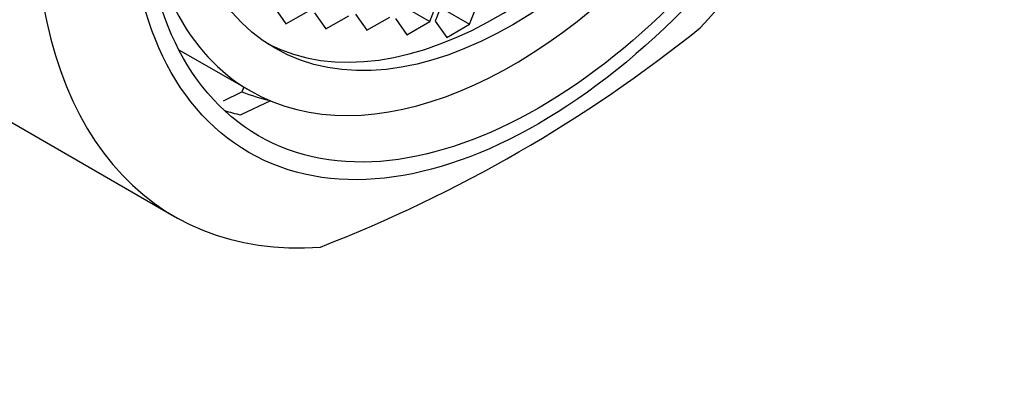
# Model space of a CAD drawing. Units: millimetres. Extents: x 0 to 1229, y 0 to 1752.
# Drawn here: x 1078 to 1096, y 542 to 548 of the extents above; entities that cross this region are included whole.
import ezdxf
from ezdxf import colors
from ezdxf.entities.mleader import LeaderData, LeaderLine
from ezdxf.math import Vec2, Vec3

# ---------------------------------------------------------------- set-up
doc = ezdxf.new("R2010")
doc.units = ezdxf.units.MM
doc.layers.add('DV6_Défaut', color=7, linetype='Continuous')
doc.layers.add('Défaut', color=7, linetype='Continuous')

# ---------------------------------------------------------------- blocks, each defined once
blk = doc.blocks.new('_DOT')
at = {"color": 0}
blk.add_line((0, 0), (-1, 0), dxfattribs=at)
at = {"color": 0, "const_width": 0.333}
blk.add_lwpolyline([(-0.1665, 0, 1), (0.1665, 0, 1)], format="xyb", close=True, dxfattribs=at)
blk = doc.blocks.new('SE5')
at = {"layer": 'DV6_Défaut', "color": 7, "linetype": 'Continuous'}
for p, q in [((1085.24, 548.302), (1085.444, 548.828)), ((1085.541, 548.835), (1085.337, 548.309)), ((1085.949, 548.254), (1086.153, 548.78)), ((1082.463, 548.551), (1082.667, 548.261)), ((1084.722, 548.601), (1085.24, 548.302)), ((1085.431, 548.553), (1085.949, 548.254)), ((1082.667, 548.261), (1083.075, 548.497)), ((1083.179, 548.46), (1083.383, 548.17)), ((1083.383, 548.17), (1083.791, 548.405)), ((1083.911, 548.437), (1084.115, 548.147)), ((1084.115, 548.147), (1084.524, 548.382)), ((1084.627, 548.357), (1084.831, 548.066)), ((1084.831, 548.066), (1085.24, 548.302)), ((1085.337, 548.309), (1085.541, 548.018)), ((1085.541, 548.018), (1085.949, 548.254)), ((1074.957, 548.123), (1080.677, 544.821)), ((1080.756, 547.8), (1082.034, 547.063)), ((1081.554, 546.888), (1081.883, 547.048)), ((1081.915, 547.131), (1081.883, 547.048)), ((1082.395, 546.889), (1081.865, 546.636))]:
    blk.add_line(p, q, dxfattribs=at)
blk.add_arc((1073.941, 568.291), 25.771, 291.2605, 308.7395, dxfattribs=at)
for centre, major_axis, start_param, end_param in [((1080.957, 558.515), (6.375, 11.042), 0, 3.486294), ((1080.957, 558.515), (-6, -10.392), 3.141593, 6.283185), ((1080.957, 558.515), (6, 10.392), 0, 3.141593), ((1086.677, 555.213), (-6, -10.392), 1.196536, 3.515853), ((1086.724, 555.186), (-4.69, -8.123), 0, 3.853757), ((1086.462, 555.337), (-4.25, -7.361), 0.030735, 3.110858), ((1086.677, 555.213), (6, 10.392), 1.196536, 3.515853), ((1086.724, 555.186), (-4.69, -8.123), 5.571021, 6.283185), ((1086.229, 555.472), (-4.75, -8.227), 0.081883, 0.178024), ((1085.875, 555.676), (-5, -8.66), 0.130838, 0.182377)]:
    blk.add_ellipse(centre, major_axis=major_axis, ratio=0.57735, start_param=start_param, end_param=end_param, dxfattribs=at)
for centre, major_axis in [((1087.18, 554.923), (5.172, 8.959)), ((1087.18, 554.923), (5, 8.66)), ((1086.724, 555.186), (-4.25, -7.361))]:
    blk.add_ellipse(centre, major_axis=major_axis, ratio=0.57735, dxfattribs=at)

msp = doc.modelspace()

# ---------------------------------------------------------------- block references
at = {"layer": 'Défaut'}
msp.add_blockref('SE5', (0, 0), dxfattribs=at)

# ---------------------------------------------------------------- leaders
at = {"layer": 'Défaut', "color": 7, "linetype": 'Continuous'}
ml = msp.add_multileader_mtext('Standard', dxfattribs=at)
ml.set_content('{\\pxsm0.9;\\fSolid Edge ISO|b1||i0||c0|p34;\\W1.;23/11/2017\\P}', color=256)
ml.set_leader_properties()
ml.set_arrow_properties(name='DOT')
ml.build(insert=Vec2(0, 0))
ml.multileader.update_dxf_attribs({"leader_type": 0, "dogleg_length": 0, "arrow_head_size": 12})
ctx = ml.context
ctx.base_point, ctx.char_height, ctx.arrow_head_size, ctx.landing_gap_size = Vec3(1019.557, 1744.927), 12, 12, 4.2
notes = []
notes.append((ctx, [(0, (0, 0, 0), (0, 0), (1, 0), 1, [])]))
ctx.mtext.insert = Vec3(1021.557, 1751.047)
for ctx, leaders in notes:
    for number, flags, end, landing, length, lines in leaders:
        leader = LeaderData()
        leader.index, (leader.has_last_leader_line, leader.has_dogleg_vector, leader.attachment_direction) = number, flags
        leader.last_leader_point, leader.dogleg_vector, leader.dogleg_length = Vec3(end), Vec3(landing), length
        for number, points, colour, breaks in lines:
            line = LeaderLine()
            line.index, line.vertices, line.color, line.breaks = number, Vec3.list(points), colors.encode_raw_color(colour), breaks
            leader.lines.append(line)
        ctx.leaders.append(leader)

doc.saveas('drawing.dxf')
